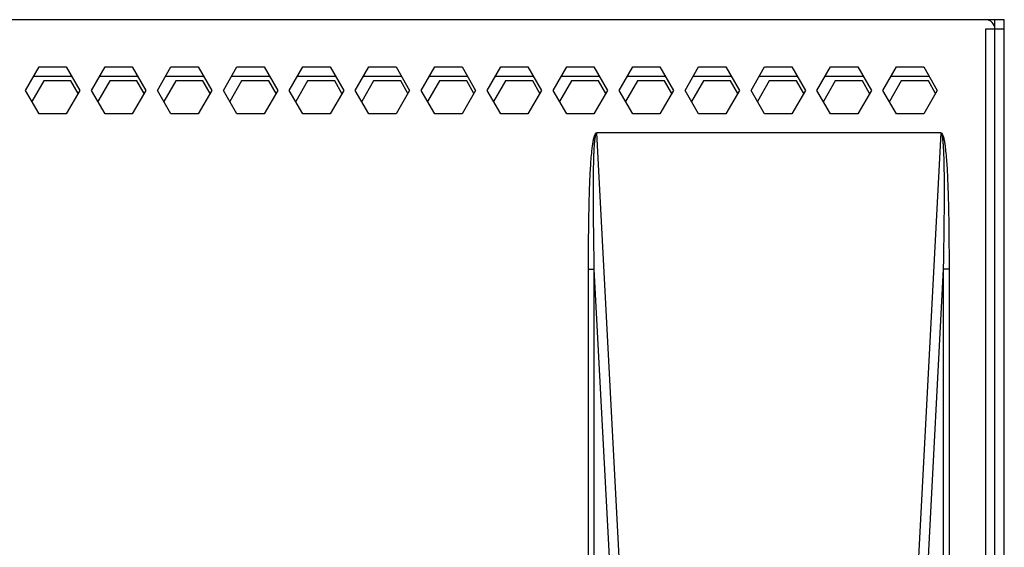
# Model space of a CAD drawing. Units: millimetres. Extents: x 48 to 385, y 28 to 391.
# Drawn here: x 214 to 319, y 278 to 334 of the extents above; entities that cross this region are included whole.
import ezdxf

# ---------------------------------------------------------------- set-up
doc = ezdxf.new("R2010")
doc.units = ezdxf.units.MM
doc.header["$LTSCALE"] = 32.67
doc.layers.get('0').update_dxf_attribs({"linetype": 'CONTINUOUS'})
doc.layers.add('1_AXIS', color=7, linetype='CONTINUOUS')

msp = doc.modelspace()

# ---------------------------------------------------------------- linework, layer by layer
at = {"color": 3, "linetype": 'Continuous'}
for p, q in [((317.809, 334.497), (111.809, 334.497)), ((318.809, 222.497), (318.809, 334.497)), ((317.813, 333.497), (316.813, 333.497)), ((214.926, 326.997), (216.369, 329.497)), ((216.369, 329.497), (219.256, 329.497)), ((219.256, 329.497), (220.699, 326.997)), ((221.926, 326.997), (223.369, 329.497)), ((223.369, 329.497), (226.256, 329.497)), ((226.256, 329.497), (227.699, 326.997)), ((228.926, 326.997), (230.369, 329.497)), ((230.369, 329.497), (233.256, 329.497)), ((233.256, 329.497), (234.699, 326.997)), ((235.926, 326.997), (237.369, 329.497)), ((237.369, 329.497), (240.256, 329.497)), ((240.256, 329.497), (241.699, 326.997)), ((242.926, 326.997), (244.369, 329.497)), ((244.369, 329.497), (247.256, 329.497)), ((247.256, 329.497), (248.699, 326.997)), ((249.926, 326.997), (251.369, 329.497)), ((251.369, 329.497), (254.256, 329.497)), ((254.256, 329.497), (255.699, 326.997)), ((256.926, 326.997), (258.369, 329.497)), ((258.369, 329.497), (261.256, 329.497)), ((261.256, 329.497), (262.699, 326.997)), ((263.926, 326.997), (265.369, 329.497)), ((265.369, 329.497), (268.256, 329.497)), ((268.256, 329.497), (269.699, 326.997)), ((270.926, 326.997), (272.369, 329.497)), ((272.369, 329.497), (275.256, 329.497)), ((275.256, 329.497), (276.699, 326.997)), ((277.926, 326.997), (279.369, 329.497)), ((279.369, 329.497), (282.256, 329.497)), ((282.256, 329.497), (283.699, 326.997)), ((284.926, 326.997), (286.369, 329.497)), ((286.369, 329.497), (289.256, 329.497)), ((289.256, 329.497), (290.699, 326.997)), ((291.926, 326.997), (293.369, 329.497)), ((293.369, 329.497), (296.256, 329.497)), ((296.256, 329.497), (297.699, 326.997)), ((298.926, 326.997), (300.369, 329.497)), ((300.369, 329.497), (303.256, 329.497)), ((303.256, 329.497), (304.699, 326.997)), ((305.926, 326.997), (307.369, 329.497)), ((307.369, 329.497), (310.256, 329.497)), ((310.256, 329.497), (311.699, 326.997)), ((215.792, 328.497), (219.833, 328.497)), ((222.792, 328.497), (226.833, 328.497)), ((229.792, 328.497), (233.833, 328.497)), ((236.792, 328.497), (240.833, 328.497)), ((243.792, 328.497), (247.833, 328.497)), ((250.792, 328.497), (254.833, 328.497)), ((257.792, 328.497), (261.833, 328.497)), ((264.792, 328.497), (268.833, 328.497)), ((271.792, 328.497), (275.833, 328.497)), ((278.792, 328.497), (282.833, 328.497)), ((285.792, 328.497), (289.833, 328.497)), ((292.792, 328.497), (296.833, 328.497)), ((299.792, 328.497), (303.833, 328.497)), ((306.792, 328.497), (310.833, 328.497)), ((216.369, 324.497), (214.926, 326.997)), ((220.699, 326.997), (219.256, 324.497)), ((223.369, 324.497), (221.926, 326.997)), ((227.699, 326.997), (226.256, 324.497)), ((230.369, 324.497), (228.926, 326.997)), ((234.699, 326.997), (233.256, 324.497)), ((237.369, 324.497), (235.926, 326.997)), ((241.699, 326.997), (240.256, 324.497)), ((244.369, 324.497), (242.926, 326.997)), ((248.699, 326.997), (247.256, 324.497)), ((251.369, 324.497), (249.926, 326.997)), ((255.699, 326.997), (254.256, 324.497)), ((258.369, 324.497), (256.926, 326.997)), ((262.699, 326.997), (261.256, 324.497)), ((265.369, 324.497), (263.926, 326.997)), ((269.699, 326.997), (268.256, 324.497)), ((272.369, 324.497), (270.926, 326.997)), ((276.699, 326.997), (275.256, 324.497)), ((279.369, 324.497), (277.926, 326.997)), ((283.699, 326.997), (282.256, 324.497)), ((286.369, 324.497), (284.926, 326.997)), ((290.699, 326.997), (289.256, 324.497)), ((293.369, 324.497), (291.926, 326.997)), ((297.699, 326.997), (296.256, 324.497)), ((300.369, 324.497), (298.926, 326.997)), ((304.699, 326.997), (303.256, 324.497)), ((307.369, 324.497), (305.926, 326.997)), ((311.699, 326.997), (310.256, 324.497)), ((219.256, 324.497), (216.369, 324.497)), ((226.256, 324.497), (223.369, 324.497)), ((233.256, 324.497), (230.369, 324.497)), ((240.256, 324.497), (237.369, 324.497)), ((247.256, 324.497), (244.369, 324.497)), ((254.256, 324.497), (251.369, 324.497)), ((261.256, 324.497), (258.369, 324.497)), ((268.256, 324.497), (265.369, 324.497)), ((275.256, 324.497), (272.369, 324.497)), ((282.256, 324.497), (279.369, 324.497)), ((289.256, 324.497), (286.369, 324.497)), ((296.256, 324.497), (293.369, 324.497)), ((303.256, 324.497), (300.369, 324.497)), ((310.256, 324.497), (307.369, 324.497)), ((312.073, 322.497), (275.554, 322.497))]:
    msp.add_line(p, q, dxfattribs=at)
at = {"color": 7, "linetype": 'Continuous'}
for p, q in [((318.809, 334.497), (317.809, 334.497)), ((317.809, 222.497), (317.809, 334.497)), ((216.869, 327.997), (215.609, 325.814)), ((219.756, 327.997), (216.869, 327.997)), ((220.516, 326.68), (219.756, 327.997)), ((223.869, 327.997), (222.609, 325.814)), ((226.756, 327.997), (223.869, 327.997)), ((227.516, 326.68), (226.756, 327.997)), ((230.869, 327.997), (229.609, 325.814)), ((233.756, 327.997), (230.869, 327.997)), ((234.516, 326.68), (233.756, 327.997)), ((237.869, 327.997), (236.609, 325.814)), ((240.756, 327.997), (237.869, 327.997)), ((241.516, 326.68), (240.756, 327.997)), ((244.869, 327.997), (243.609, 325.814)), ((247.756, 327.997), (244.869, 327.997)), ((248.516, 326.68), (247.756, 327.997)), ((251.869, 327.997), (250.609, 325.814)), ((254.756, 327.997), (251.869, 327.997)), ((255.516, 326.68), (254.756, 327.997))]:
    msp.add_line(p, q, dxfattribs=at)
at = {"color": 9, "linetype": 'Continuous'}
for p, q in [((316.813, 333.497), (316.813, 223.497)), ((318.809, 333.497), (317.813, 333.497)), ((279.592, 246.013), (275.569, 322.497)), ((312.056, 322.497), (308.034, 246.013)), ((274.68, 308.001), (275.298, 308.001)), ((274.68, 239.33), (274.68, 308.001)), ((278.561, 245.95), (275.298, 308.001)), ((275.298, 239.33), (275.298, 308.001)), ((312.327, 308.001), (309.064, 245.95)), ((312.945, 308.001), (312.327, 308.001)), ((312.327, 308.001), (312.327, 239.33)), ((312.945, 308.001), (312.945, 239.33))]:
    msp.add_line(p, q, dxfattribs=at)
at = {"color": 3, "linetype": 'Continuous'}
msp.add_arc((316.813, 333.497), 1, 0, 90, dxfattribs=at)
at = {"color": 9, "linetype": 'Continuous'}
for points, knots in [([(274.68, 308.001), (274.68, 308.611), (274.682, 309.831), (274.695, 311.661), (274.718, 313.49), (274.756, 315.319), (274.804, 316.843), (274.858, 318.062), (274.909, 318.975), (274.974, 319.888), (275.045, 320.647), (275.123, 321.252), (275.185, 321.628), (275.249, 321.926), (275.298, 322.111), (275.348, 322.255), (275.386, 322.342), (275.424, 322.408), (275.452, 322.447), (275.479, 322.474), (275.499, 322.495), (275.526, 322.51), (275.547, 322.503), (275.554, 322.497)], [0, 0, 0, 0, 0.1249974, 0.2499948, 0.3749921, 0.4999892, 0.6249858, 0.6874844, 0.7499827, 0.8124806, 0.8749767, 0.9062252, 0.9374717, 0.9530954, 0.968717, 0.9765283, 0.9843381, 0.9882427, 0.9921395, 0.9940865, 0.9961056, 0.9980337, 1, 1, 1, 1]), ([(275.298, 308.001), (275.287, 308.607), (275.265, 309.818), (275.238, 311.634), (275.217, 313.451), (275.206, 314.965), (275.204, 316.176), (275.206, 317.085), (275.212, 317.993), (275.224, 318.901), (275.242, 319.658), (275.262, 320.263), (275.282, 320.717), (275.304, 321.095), (275.327, 321.397), (275.347, 321.623), (275.372, 321.849), (275.403, 322.073), (275.442, 322.262), (275.484, 322.398), (275.534, 322.475), (275.57, 322.478)], [0, 0, 0, 0, 0.1250468, 0.2500932, 0.3751394, 0.5001853, 0.5627083, 0.6252312, 0.687754, 0.7502767, 0.8127993, 0.8440607, 0.8753221, 0.9065832, 0.9222139, 0.9378446, 0.953475, 0.9691047, 0.9847286, 0.9925379, 1, 1, 1, 1]), ([(312.055, 322.478), (312.092, 322.478), (312.141, 322.397), (312.183, 322.263), (312.223, 322.073), (312.254, 321.849), (312.279, 321.623), (312.299, 321.397), (312.321, 321.095), (312.343, 320.717), (312.363, 320.263), (312.384, 319.658), (312.401, 318.901), (312.413, 317.993), (312.42, 317.085), (312.421, 316.176), (312.419, 314.965), (312.408, 313.451), (312.387, 311.634), (312.36, 309.818), (312.339, 308.607), (312.327, 308.001)], [0, 0, 0, 0, 0.0074759, 0.0152842, 0.0309084, 0.0465379, 0.0621681, 0.0777985, 0.093429, 0.1246897, 0.1559506, 0.1872116, 0.2497333, 0.3122552, 0.3747772, 0.4372992, 0.4998213, 0.6248656, 0.7499101, 0.8749549, 1, 1, 1, 1]), ([(312.073, 322.497), (312.085, 322.51), (312.125, 322.501), (312.148, 322.473), (312.174, 322.445), (312.203, 322.407), (312.24, 322.34), (312.278, 322.253), (312.328, 322.109), (312.377, 321.925), (312.441, 321.626), (312.502, 321.25), (312.58, 320.645), (312.652, 319.886), (312.717, 318.974), (312.767, 318.061), (312.821, 316.842), (312.869, 315.318), (312.907, 313.489), (312.931, 311.66), (312.943, 309.831), (312.945, 308.611), (312.945, 308.001)], [0, 0, 0, 0, 0.003694, 0.0056942, 0.007666, 0.0115472, 0.0154637, 0.0232732, 0.0310862, 0.0467113, 0.0623383, 0.0935911, 0.1248458, 0.1873545, 0.2498651, 0.3123761, 0.3748873, 0.4999093, 0.6249318, 0.7499544, 0.8749772, 1, 1, 1, 1])]:
    msp.add_open_spline(points, degree=3, knots=knots, dxfattribs=at)
at = {"layer": '1_AXIS', "color": 7, "linetype": 'Continuous'}
for p, q in [((258.869, 327.997), (257.609, 325.814)), ((261.756, 327.997), (258.869, 327.997)), ((262.516, 326.68), (261.756, 327.997)), ((265.869, 327.997), (264.609, 325.814)), ((268.756, 327.997), (265.869, 327.997)), ((269.516, 326.68), (268.756, 327.997)), ((272.869, 327.997), (271.609, 325.814)), ((275.756, 327.997), (272.869, 327.997)), ((276.516, 326.68), (275.756, 327.997)), ((279.869, 327.997), (278.609, 325.814)), ((282.756, 327.997), (279.869, 327.997)), ((283.516, 326.68), (282.756, 327.997)), ((286.869, 327.997), (285.609, 325.814)), ((289.756, 327.997), (286.869, 327.997)), ((290.516, 326.68), (289.756, 327.997)), ((293.869, 327.997), (292.609, 325.814)), ((296.756, 327.997), (293.869, 327.997)), ((297.516, 326.68), (296.756, 327.997)), ((300.869, 327.997), (299.609, 325.814)), ((303.756, 327.997), (300.869, 327.997)), ((304.516, 326.68), (303.756, 327.997)), ((307.869, 327.997), (306.609, 325.814)), ((310.756, 327.997), (307.869, 327.997)), ((311.516, 326.68), (310.756, 327.997))]:
    msp.add_line(p, q, dxfattribs=at)

doc.saveas('drawing.dxf')
